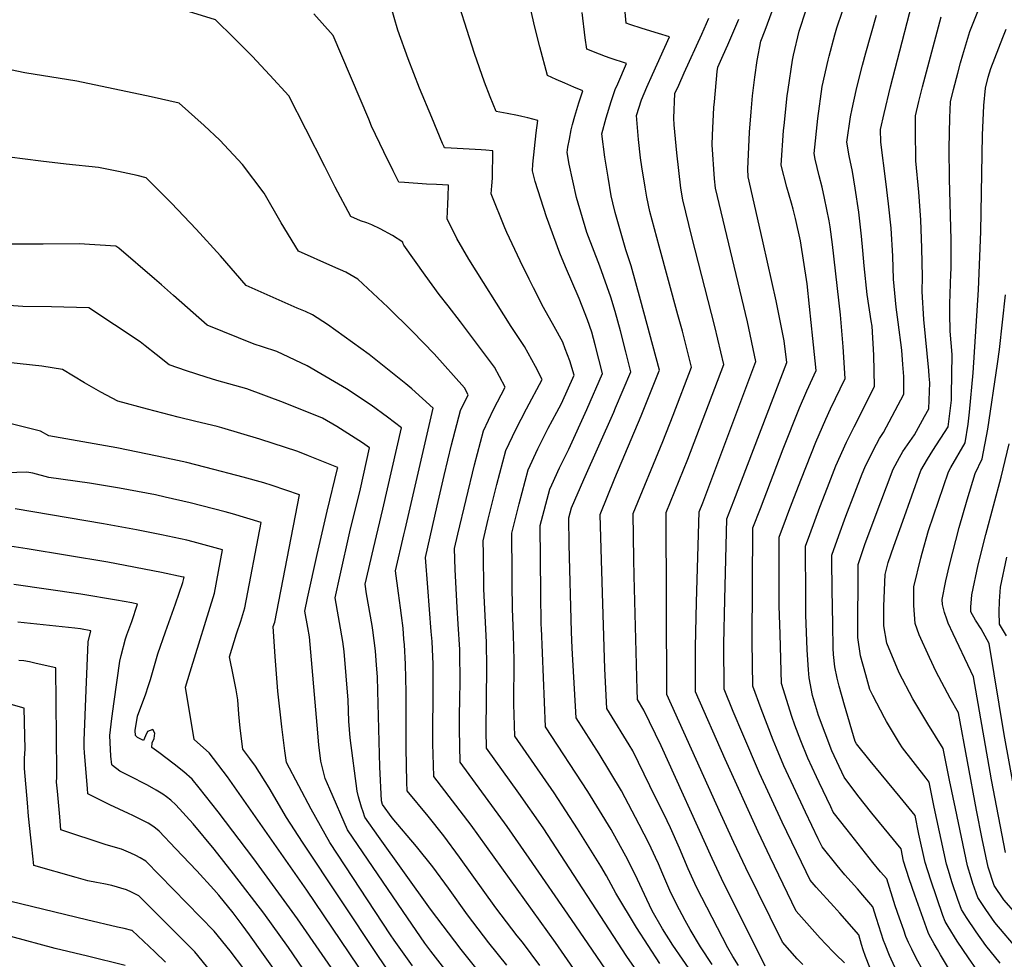
# Model space of a CAD drawing. Units: inches. Extents: x 2593660 to 2599307, y 1539659 to 1545028.
# Drawn here: x 2595336 to 2595811, y 1541291 to 1541744 of the extents above; entities that cross this region are included whole.
import ezdxf

# ---------------------------------------------------------------- set-up
doc = ezdxf.new("R2010")
doc.units = ezdxf.units.IN
doc.header["$MEASUREMENT"] = 0
doc.layers.add('tile_2469_31_contour_10ft', color=232, linetype='Continuous')

msp = doc.modelspace()

# ---------------------------------------------------------------- linework, layer by layer
at = {"layer": 'tile_2469_31_contour_10ft'}
for points, elevation in [([(2595746.26, 1541286.72), (2595744.1, 1541292.04), (2595743.01, 1541295.22), (2595742.17, 1541297.91), (2595740.85, 1541302.5), (2595731.72, 1541312.91), (2595728.84, 1541316.19), (2595720.32, 1541325.54), (2595717.42, 1541328.84), (2595715.47, 1541332.9), (2595703.97, 1541356.87), (2595693.06, 1541380.41), (2595684.89, 1541399.3), (2595680.37, 1541410.15), (2595675.98, 1541421.02), (2595675.78, 1541442.62), (2595676.25, 1541464.28), (2595677.16, 1541503.09), (2595680.6, 1541511.78), (2595706.22, 1541578.42), (2595704.93, 1541588.87), (2595701.07, 1541608.12), (2595694.7, 1541636.15), (2595691.97, 1541648.29), (2595687.53, 1541668.04), (2595687.36, 1541671.62), (2595688.18, 1541689.55), (2595688.96, 1541699.33), (2595689.62, 1541707.07), (2595690.75, 1541716.05), (2595691.86, 1541724.03), (2595693.61, 1541733.43), (2595695.8, 1541738.74), (2595706.87, 1541768.89)], 7630), ([(2595660.47, 1541284.12), (2595651.15, 1541297.48), (2595646.23, 1541305.4), (2595641.16, 1541314.08), (2595638.62, 1541319.51), (2595634.2, 1541329.2), (2595629.51, 1541338.69), (2595621.4, 1541353.35), (2595610.22, 1541371.56), (2595589.74, 1541402.76), (2595587.79, 1541450.4), (2595587.74, 1541451.92), (2595587.45, 1541467.37), (2595587.26, 1541499.92), (2595591.89, 1541517.46), (2595592.79, 1541519.46), (2595596.55, 1541527.75), (2595601.05, 1541536.71), (2595609.68, 1541555.83), (2595617.28, 1541573.17), (2595613.76, 1541586.91), (2595612.12, 1541593.06), (2595610.02, 1541599.04), (2595605.99, 1541609.37), (2595599.4, 1541624.56), (2595596.7, 1541631.2), (2595590.26, 1541648.62), (2595584.78, 1541665.68), (2595583.42, 1541670.84), (2595583.73, 1541674.16), (2595585.27, 1541689.15), (2595586.06, 1541695.16), (2595581.26, 1541696.38), (2595578.4, 1541697.07), (2595576.31, 1541697.51), (2595571.2, 1541698.52), (2595565.9, 1541699.41), (2595563.01, 1541706.59), (2595560.35, 1541713.58), (2595555.52, 1541727.42), (2595544.78, 1541761.39)], 7570), ([(2595797.85, 1541285.61), (2595793.74, 1541291.4), (2595788.41, 1541299.48), (2595783.97, 1541306.61), (2595782.54, 1541308.99), (2595781.5, 1541311.78), (2595778.47, 1541320.31), (2595775.56, 1541328.83), (2595772.94, 1541337.33), (2595769.92, 1541351.11), (2595768.04, 1541360.04), (2595760.87, 1541368.98), (2595751.73, 1541379.93), (2595746.37, 1541386.49), (2595739.78, 1541394.63), (2595739.17, 1541395.7), (2595734.02, 1541413.18), (2595731.47, 1541422.36), (2595730.51, 1541426.35), (2595729.33, 1541431.71), (2595728.75, 1541437.69), (2595728.51, 1541440.69), (2595728.29, 1541452.25), (2595728.05, 1541468.89), (2595727.92, 1541483.24), (2595727.91, 1541485.5), (2595731.21, 1541494.98), (2595734.65, 1541504.42), (2595738.99, 1541515.69), (2595742.54, 1541524.72), (2595743.78, 1541527.84), (2595748.05, 1541536.33), (2595750.89, 1541541.81), (2595752.75, 1541544.79), (2595762.57, 1541563.14), (2595762.62, 1541571.76), (2595762.18, 1541577.52), (2595761.58, 1541584.36), (2595759.88, 1541597.84), (2595758.93, 1541605.08), (2595757.7, 1541618.69), (2595757.29, 1541629.68), (2595756.44, 1541643.31), (2595755.28, 1541655.01), (2595753.87, 1541665.78), (2595751.56, 1541684.62), (2595751.44, 1541690.77), (2595753.06, 1541698.44), (2595756.14, 1541711.33), (2595769.82, 1541764.21)], 7670), ([(2595670.13, 1541288.23), (2595664.55, 1541296.81), (2595659.47, 1541305.16), (2595657.17, 1541309.42), (2595653.02, 1541317.29), (2595649.82, 1541323.95), (2595646.29, 1541331.8), (2595644.26, 1541336.73), (2595642.9, 1541339.8), (2595639.81, 1541346.41), (2595635.02, 1541355.69), (2595626.5, 1541371.89), (2595615.66, 1541389.78), (2595604.55, 1541407.17), (2595602.7, 1541440.81), (2595602.38, 1541448.54), (2595601.2, 1541490.76), (2595601.04, 1541503.61), (2595602.29, 1541508.34), (2595608.23, 1541521.98), (2595622.67, 1541554.55), (2595623.59, 1541556.66), (2595630.98, 1541573.99), (2595628.59, 1541583.57), (2595625.97, 1541593.67), (2595623.36, 1541602.99), (2595621.36, 1541609.9), (2595615.92, 1541624.85), (2595609.78, 1541641.09), (2595604.8, 1541657.95), (2595602.89, 1541666.07), (2595601.18, 1541674.11), (2595600.17, 1541679.74), (2595600.56, 1541682.23), (2595601.29, 1541686.21), (2595602.13, 1541690.68), (2595602.78, 1541693.16), (2595603.87, 1541697.27), (2595605.82, 1541703.72), (2595607.78, 1541709.48), (2595603.4, 1541711.25), (2595599.14, 1541713.1), (2595594.93, 1541714.98), (2595590.72, 1541716.86), (2595587.07, 1541730.59), (2595584.58, 1541740.1), (2595580.42, 1541758.64)], 7580), ([(2595818.28, 1541294.58), (2595806.54, 1541308.49), (2595802.11, 1541314.77), (2595798.26, 1541320.55), (2595795.96, 1541327.34), (2595795.13, 1541329.93), (2595793.26, 1541335.85), (2595787.5, 1541363.38), (2595784.65, 1541377.15), (2595781.65, 1541392.32), (2595774.14, 1541404.3), (2595767.01, 1541416.25), (2595760.4, 1541428.9), (2595754.45, 1541443.12), (2595752.96, 1541451.56), (2595752.95, 1541458.86), (2595753, 1541461.06), (2595753.58, 1541476.28), (2595755.08, 1541481.97), (2595757.77, 1541489.86), (2595762.11, 1541502.04), (2595770.87, 1541526.39), (2595774.08, 1541531.85), (2595776.58, 1541536.01), (2595783.93, 1541547.49), (2595785.57, 1541560.29), (2595785.65, 1541562.8), (2595785.88, 1541582.26), (2595784.98, 1541593.6), (2595784.84, 1541602.13), (2595784.83, 1541606.73), (2595785.27, 1541621.16), (2595785.41, 1541623.69), (2595785.45, 1541637.57), (2595784.6, 1541667.09), (2595784.54, 1541681.84), (2595784.75, 1541696.45), (2595785.11, 1541704.11), (2595786.59, 1541710.11), (2595788.61, 1541718.04), (2595789.91, 1541722.88), (2595791.01, 1541726.87), (2595794.38, 1541738.06), (2595801.96, 1541756.94)], 7690), ([(2595644.94, 1541288.77), (2595633.68, 1541306), (2595623.64, 1541322.62), (2595619.17, 1541330.95), (2595616.52, 1541335.64), (2595605.27, 1541353.59), (2595593.88, 1541371.01), (2595574.93, 1541398.35), (2595574.52, 1541413.77), (2595574.66, 1541434.97), (2595574.41, 1541447.19), (2595573.8, 1541459.89), (2595573.68, 1541471.67), (2595573.63, 1541476.76), (2595573.47, 1541496.24), (2595576.99, 1541510.26), (2595581.34, 1541526.72), (2595586.14, 1541536.89), (2595591.13, 1541546.88), (2595595.25, 1541554.54), (2595597.53, 1541558.78), (2595603.57, 1541572.35), (2595601.48, 1541579.2), (2595599.31, 1541585.04), (2595598.1, 1541588.29), (2595593.95, 1541595.9), (2595588.83, 1541605.01), (2595584, 1541614.48), (2595581.91, 1541618.57), (2595577.54, 1541627.49), (2595571.12, 1541641.12), (2595570.13, 1541643.38), (2595563.54, 1541659.74), (2595563.85, 1541663.61), (2595564.15, 1541667.27), (2595564.39, 1541680.56), (2595561.04, 1541680.85), (2595558.73, 1541681.03), (2595541.32, 1541681.91), (2595541.08, 1541681.93), (2595540.84, 1541682.42), (2595540.16, 1541684.04), (2595534.91, 1541696.61), (2595529.06, 1541710.76), (2595523.48, 1541724.83), (2595518.48, 1541738.73), (2595515.05, 1541750.85)], 7560), ([(2595695.69, 1541287.49), (2595674.74, 1541329.68), (2595670.09, 1541339.28), (2595645.49, 1541393.7), (2595637.25, 1541410.92), (2595634.16, 1541416), (2595633.99, 1541420.71), (2595632.55, 1541475.56), (2595632.4, 1541483.58), (2595632.05, 1541505.67), (2595646.3, 1541540.44), (2595651.27, 1541553), (2595660.27, 1541576.19), (2595655.78, 1541593.5), (2595653.65, 1541601.49), (2595644.56, 1541634.57), (2595640.16, 1541651.28), (2595638.71, 1541658.11), (2595637.85, 1541663.01), (2595636.21, 1541672.88), (2595635.62, 1541677.17), (2595634.62, 1541686.05), (2595633.65, 1541697.55), (2595636, 1541705.03), (2595638.67, 1541711.2), (2595641.38, 1541717.35), (2595649.54, 1541735.44), (2595644.28, 1541737.13), (2595636.35, 1541739.56), (2595630.51, 1541741.36), (2595628.64, 1541742.1), (2595627.7, 1541752.72)], 7600), ([(2595638.91, 1541256.44), (2595602.27, 1541309.9), (2595581.93, 1541339.47), (2595571.23, 1541354.8), (2595548.57, 1541385.71), (2595548.24, 1541401.49), (2595548.26, 1541408.87), (2595548.43, 1541415.53), (2595548.61, 1541425.11), (2595548.64, 1541427.87), (2595548.5, 1541435.67), (2595548.41, 1541440.1), (2595547.64, 1541452.26), (2595547.08, 1541460.37), (2595546.2, 1541478.63), (2595545.9, 1541488.86), (2595547.44, 1541495.66), (2595551.42, 1541512.43), (2595555.52, 1541529.11), (2595559.83, 1541545.59), (2595564.66, 1541555.73), (2595570.28, 1541566.59), (2595567.65, 1541571.67), (2595565.24, 1541576.29), (2595548.84, 1541598.01), (2595542.77, 1541605.73), (2595538.46, 1541611.23), (2595531.74, 1541620.6), (2595521.45, 1541635.02), (2595521.06, 1541635.66), (2595520.91, 1541636.41), (2595515.93, 1541639.64), (2595510.08, 1541642.97), (2595506.03, 1541644.79), (2595503.57, 1541645.76), (2595500.51, 1541646.84), (2595495.84, 1541648.83), (2595488.29, 1541663.01), (2595483.26, 1541673), (2595474.13, 1541690.96), (2595465.91, 1541707.06), (2595456.83, 1541717.01), (2595448.22, 1541726.24), (2595439.39, 1541734.98), (2595430.54, 1541743.66), (2595417.58, 1541747.7)], 7540), ([(2595653.16, 1541257.51), (2595629.03, 1541292.02), (2595588.57, 1541354.04), (2595576.96, 1541370.84), (2595561.3, 1541392.56), (2595561.11, 1541400.98), (2595561.51, 1541431.38), (2595561.32, 1541443.62), (2595560.05, 1541469.22), (2595559.79, 1541486.16), (2595559.69, 1541492.55), (2595562.18, 1541502.99), (2595566.32, 1541519.63), (2595570.67, 1541536.08), (2595575.5, 1541546.22), (2595580.56, 1541556.17), (2595588.17, 1541570.34), (2595584.99, 1541576.48), (2595579.62, 1541586.11), (2595573.15, 1541595.78), (2595552.83, 1541628.36), (2595547.07, 1541638.23), (2595542.3, 1541647.7), (2595542.65, 1541654.88), (2595542.82, 1541658.56), (2595543.05, 1541663.91), (2595540.11, 1541664.08), (2595537.22, 1541664.25), (2595532.44, 1541664.52), (2595521.73, 1541665.2), (2595519.09, 1541665.4), (2595516.28, 1541670.84), (2595511.75, 1541680), (2595505.88, 1541692.45), (2595504.5, 1541695.73), (2595487.34, 1541736.16), (2595478.01, 1541746.65)], 7550), ([(2595682.82, 1541287.67), (2595680.19, 1541292.08), (2595677.73, 1541296.26), (2595662.59, 1541325.53), (2595658.53, 1541334.42), (2595654.38, 1541344.32), (2595650.1, 1541354.12), (2595648.49, 1541357.48), (2595640.16, 1541374.37), (2595631.82, 1541391.2), (2595630.08, 1541394.08), (2595620.68, 1541409.52), (2595619.35, 1541411.59), (2595618.4, 1541430.72), (2595616.72, 1541483.16), (2595616.16, 1541505.24), (2595623.28, 1541522.63), (2595635.99, 1541552.77), (2595644.3, 1541573.58), (2595644.79, 1541574.84), (2595635.64, 1541608.74), (2595631.09, 1541625.08), (2595628.54, 1541632.81), (2595623.32, 1541650.81), (2595622.27, 1541655.46), (2595621.52, 1541658.88), (2595619.93, 1541667.9), (2595618.46, 1541677.46), (2595616.91, 1541688.64), (2595619.01, 1541696.39), (2595621.46, 1541704.32), (2595623.39, 1541710.06), (2595624.61, 1541712.89), (2595628.81, 1541722.69), (2595621, 1541725.22), (2595618.66, 1541726.07), (2595615.76, 1541727.15), (2595609.68, 1541729.48), (2595608.95, 1541735.02), (2595607.46, 1541747.25)], 7590), ([(2595758.3, 1541287), (2595755.73, 1541292.6), (2595753.57, 1541297.92), (2595752.88, 1541299.83), (2595749.4, 1541310.46), (2595747.66, 1541316.01), (2595742.84, 1541321.63), (2595740.21, 1541324.7), (2595734.22, 1541331.49), (2595730.47, 1541335.88), (2595723.27, 1541344.88), (2595721.34, 1541348.82), (2595715.18, 1541361.72), (2595704.75, 1541384.06), (2595701.16, 1541392.45), (2595699.6, 1541396.45), (2595693.79, 1541411.45), (2595689.81, 1541422.35), (2595689.44, 1541443.93), (2595689.85, 1541498.69), (2595693.44, 1541508.07), (2595704.47, 1541536.81), (2595712.29, 1541556.67), (2595715.81, 1541564.73), (2595720.31, 1541574.6), (2595719.9, 1541579.22), (2595718.77, 1541590.05), (2595717.14, 1541605.52), (2595715.97, 1541616.32), (2595712.75, 1541637.14), (2595710.4, 1541647.83), (2595709.22, 1541652.38), (2595708.43, 1541655.25), (2595706.13, 1541662.94), (2595703.4, 1541673.62), (2595704.64, 1541690.26), (2595704.85, 1541692.79), (2595706.41, 1541707.09), (2595706.79, 1541710.07), (2595708.98, 1541724.19), (2595709.42, 1541726.6), (2595712.09, 1541738.2), (2595715.46, 1541748.48)], 7640), ([(2595772.05, 1541284.84), (2595768.43, 1541291.52), (2595766.43, 1541295.62), (2595764.89, 1541298.88), (2595763.66, 1541301.76), (2595762.59, 1541304.7), (2595760.47, 1541310.55), (2595758.47, 1541316.44), (2595754.46, 1541329.53), (2595751.43, 1541332.9), (2595747.73, 1541337.38), (2595735.28, 1541353.13), (2595728.55, 1541361.71), (2595727.37, 1541364.17), (2595721.81, 1541375.91), (2595720.5, 1541378.7), (2595716.33, 1541387.67), (2595712.87, 1541396.1), (2595709.96, 1541403.55), (2595708.56, 1541407.74), (2595703.64, 1541423.69), (2595702.89, 1541447.42), (2595702.55, 1541461.17), (2595702.52, 1541472.84), (2595702.51, 1541483.74), (2595702.53, 1541494.29), (2595706.01, 1541503.72), (2595707.15, 1541506.79), (2595709.56, 1541513.12), (2595713.18, 1541522.49), (2595720.21, 1541540.09), (2595725.04, 1541551.14), (2595727.32, 1541556.19), (2595734.39, 1541570.78), (2595733.43, 1541586.07), (2595732.06, 1541601.47), (2595728.26, 1541635.42), (2595727.07, 1541643.91), (2595726.58, 1541646.84), (2595724.37, 1541657.7), (2595723.18, 1541663.07), (2595721.75, 1541668.42), (2595719.89, 1541676.48), (2595719.29, 1541679.19), (2595721.11, 1541696.04), (2595723.26, 1541711.6), (2595726.1, 1541724.22), (2595726.63, 1541726.23), (2595729.34, 1541736.4), (2595730.28, 1541739.75), (2595732.99, 1541747.89)], 7650), ([(2595786.57, 1541282.36), (2595780.24, 1541292.89), (2595778.8, 1541295.4), (2595777.26, 1541298.2), (2595774.86, 1541302.59), (2595774.36, 1541303.68), (2595767.9, 1541321.6), (2595765.12, 1541329.6), (2595762.51, 1541338.09), (2595761.25, 1541343.94), (2595747.23, 1541361.21), (2595740.5, 1541369.78), (2595733.83, 1541378.54), (2595727.85, 1541391.27), (2595724.6, 1541399.76), (2595721.45, 1541408.29), (2595718.56, 1541417.85), (2595716.96, 1541426.4), (2595716.65, 1541430.25), (2595715.96, 1541439.97), (2595715.34, 1541456.74), (2595715.27, 1541465.14), (2595715.22, 1541489.9), (2595717.23, 1541495.57), (2595722.09, 1541508.77), (2595725.72, 1541518.15), (2595729.88, 1541528.59), (2595735.03, 1541540.03), (2595738.6, 1541547.46), (2595748.48, 1541566.96), (2595748.15, 1541582.08), (2595747.27, 1541595.91), (2595746.93, 1541598.61), (2595744.98, 1541611.24), (2595743.41, 1541625), (2595742.82, 1541632.49), (2595742.24, 1541639.34), (2595740.86, 1541650.98), (2595739.09, 1541662.5), (2595737.78, 1541670.53), (2595736.31, 1541678.03), (2595735.18, 1541684.77), (2595736.81, 1541696.91), (2595737.64, 1541700.76), (2595739.58, 1541709.61), (2595740.73, 1541714.23), (2595742.73, 1541721.89), (2595744.31, 1541727.74), (2595749.41, 1541745.9)], 7660), ([(2595713.96, 1541288.25), (2595711.18, 1541291.01), (2595704.05, 1541299), (2595686.42, 1541334.85), (2595680.63, 1541347.08), (2595674.41, 1541360.74), (2595648.32, 1541418.35), (2595647.95, 1541506.1), (2595658.43, 1541531.84), (2595675.75, 1541577.54), (2595671.5, 1541595.75), (2595660.43, 1541639.08), (2595655.95, 1541656.87), (2595655.06, 1541662.52), (2595653.06, 1541679.56), (2595651.88, 1541693.06), (2595651.61, 1541696.21), (2595652.21, 1541708.17), (2595654.02, 1541712.26), (2595656.6, 1541718.09), (2595665.18, 1541736.79), (2595668.6, 1541744.42)], 7610), ([(2595734.05, 1541288.98), (2595729.86, 1541293), (2595728.72, 1541294.15), (2595725.02, 1541298.04), (2595722.33, 1541300.97), (2595710.74, 1541313.92), (2595698.06, 1541340), (2595692.3, 1541352.24), (2595676.44, 1541387.2), (2595662.15, 1541419.68), (2595662.11, 1541434.11), (2595662.11, 1541441.3), (2595662.55, 1541462.96), (2595663.84, 1541506.53), (2595665.58, 1541510.76), (2595691.24, 1541578.89), (2595687.15, 1541598.06), (2595671.74, 1541662.45), (2595671.28, 1541667.03), (2595670.22, 1541683.41), (2595670.4, 1541688), (2595670.99, 1541701.38), (2595671.22, 1541704.13), (2595672.63, 1541718.76), (2595672.91, 1541720.8), (2595675.48, 1541726.71), (2595677.65, 1541731.65), (2595683.07, 1541743.99)], 7620), ([(2595809.12, 1541288.85), (2595802.13, 1541297.37), (2595797.47, 1541303.95), (2595792.91, 1541310.81), (2595790.4, 1541314.77), (2595788.71, 1541319.56), (2595785.81, 1541328.08), (2595784.1, 1541333.52), (2595783.14, 1541336.59), (2595777.29, 1541364.13), (2595774.82, 1541376.13), (2595773.36, 1541378.01), (2595762.03, 1541392.66), (2595760.59, 1541394.95), (2595754.24, 1541405.34), (2595753.22, 1541407.12), (2595747.59, 1541417.93), (2595746.27, 1541420.76), (2595744.23, 1541427.84), (2595741.75, 1541437.05), (2595740.47, 1541445.83), (2595740.59, 1541481.1), (2595743.81, 1541490.66), (2595748.23, 1541502.78), (2595757.41, 1541527.11), (2595760.51, 1541532.74), (2595762.11, 1541535.57), (2595767.7, 1541543.63), (2595772.63, 1541552.43), (2595774.72, 1541556.18), (2595775.13, 1541568.72), (2595774.89, 1541571.91), (2595774.65, 1541574.61), (2595772.34, 1541599.17), (2595771.48, 1541612.62), (2595771.61, 1541619.83), (2595771.32, 1541633.61), (2595770.79, 1541647.33), (2595769.8, 1541660.64), (2595768.43, 1541675.67), (2595768.2, 1541690.52), (2595768.28, 1541697.44), (2595769.86, 1541704.25), (2595771.61, 1541711.3), (2595780.66, 1541745.11)], 7680), ([(2595816.8, 1541312.58), (2595810.89, 1541319.43), (2595806.12, 1541326.33), (2595803.29, 1541335.11), (2595800.44, 1541348.88), (2595797.61, 1541362.64), (2595788.97, 1541409.62), (2595784.9, 1541416.66), (2595778.21, 1541429.31), (2595775.04, 1541436.16), (2595769.96, 1541447.19), (2595768.05, 1541452.59), (2595767.49, 1541461.38), (2595767.37, 1541470.28), (2595770.76, 1541484.13), (2595771.41, 1541486.52), (2595774.51, 1541497.4), (2595784.09, 1541525.69), (2595785.32, 1541527.77), (2595792.17, 1541539.73), (2595793.59, 1541548.81), (2595794.35, 1541554.6), (2595796.09, 1541573.54), (2595798.59, 1541613.51), (2595799.77, 1541641.58), (2595800.51, 1541688.09), (2595801.23, 1541702.42), (2595801.95, 1541710.78), (2595803.27, 1541715.99), (2595804.55, 1541720.14), (2595810.41, 1541735.22), (2595812, 1541739.24)], 7700), ([(2595624.67, 1541255.37), (2595594.61, 1541298.77), (2595553.84, 1541355.45), (2595535.84, 1541378.86), (2595535.7, 1541384.4), (2595535.5, 1541394.64), (2595535.66, 1541424.33), (2595535.56, 1541433.12), (2595535.49, 1541436.57), (2595535.02, 1541443.96), (2595534.67, 1541448.72), (2595532.99, 1541469.94), (2595531.94, 1541484.52), (2595537.57, 1541509.36), (2595540.9, 1541523.92), (2595544.42, 1541538.84), (2595548.7, 1541555.36), (2595552.39, 1541562.83), (2595550.66, 1541566.32), (2595536.1, 1541582.65), (2595525.59, 1541593.39), (2595513.72, 1541605.18), (2595499.22, 1541618.62), (2595493.43, 1541621.99), (2595487.19, 1541624.75), (2595470.59, 1541632.19), (2595462.21, 1541645.81), (2595454.05, 1541660.16), (2595443.59, 1541673.98), (2595432.65, 1541685.72), (2595425.18, 1541692.74), (2595413.04, 1541703.53), (2595399.63, 1541706.54), (2595363.62, 1541714.1), (2595338.59, 1541718.18), (2595331.7, 1541719.5)], 7530), ([(2595587.01, 1541287.72), (2595578.65, 1541298.93), (2595576.13, 1541302.04), (2595565.86, 1541315.49), (2595548.33, 1541340.04), (2595540.71, 1541350.27), (2595533.22, 1541359.7), (2595523.11, 1541372.02), (2595522.93, 1541376.15), (2595522.58, 1541392.46), (2595522.56, 1541419.6), (2595522.24, 1541432.96), (2595521.71, 1541442.28), (2595521.5, 1541445.13), (2595521.07, 1541450.41), (2595520.32, 1541456.51), (2595519.75, 1541460.12), (2595518.8, 1541467.25), (2595517.37, 1541478.02), (2595521.43, 1541495.37), (2595522.07, 1541497.99), (2595535.64, 1541556.48), (2595525.31, 1541565.73), (2595522.32, 1541568.18), (2595504.66, 1541582.33), (2595484.63, 1541596.86), (2595477.37, 1541601.47), (2595474.05, 1541602.98), (2595470.05, 1541604.69), (2595445.35, 1541615.54), (2595433.07, 1541629.83), (2595421.27, 1541642.77), (2595409.3, 1541655.31), (2595397.19, 1541667.52), (2595392.75, 1541668.65), (2595383.74, 1541670.55), (2595374.16, 1541672.46), (2595358.63, 1541674.07), (2595346.27, 1541675.61), (2595331.2, 1541677.54)], 7520), ([(2595571.11, 1541287.97), (2595562.49, 1541298.6), (2595552.16, 1541312.17), (2595542.95, 1541325), (2595535.35, 1541335.27), (2595527.57, 1541345.07), (2595515.75, 1541358.99), (2595511.13, 1541365.31), (2595510.6, 1541367.18), (2595509.89, 1541383.52), (2595508.95, 1541420.11), (2595508.69, 1541426.94), (2595508.32, 1541432.48), (2595507.72, 1541439.48), (2595506.52, 1541449.47), (2595506.2, 1541451.66), (2595503.5, 1541466.98), (2595502.8, 1541471.52), (2595506.76, 1541488.82), (2595511.31, 1541507.72), (2595520.28, 1541546.92), (2595513.55, 1541552.19), (2595505.68, 1541557.82), (2595493.8, 1541565.72), (2595489.96, 1541568.03), (2595474.73, 1541576.93), (2595460.21, 1541583.76), (2595453.26, 1541585.99), (2595449.19, 1541587.28), (2595426.6, 1541596.52), (2595410.33, 1541610.79), (2595404.5, 1541615.91), (2595401.16, 1541618.88), (2595383.92, 1541633.58), (2595382.59, 1541634.62), (2595364.84, 1541635.67), (2595347.38, 1541635.48), (2595329.03, 1541635.52)], 7510), ([(2595563.68, 1541277.18), (2595549.04, 1541295.46), (2595534.37, 1541314.84), (2595509.26, 1541350), (2595502.68, 1541359.24), (2595501.74, 1541361.89), (2595501.04, 1541364.09), (2595499.59, 1541369.09), (2595498.91, 1541371.76), (2595495.47, 1541397.46), (2595494.94, 1541405.58), (2595494.55, 1541415.6), (2595492.7, 1541439.07), (2595492, 1541443.88), (2595488.24, 1541465.03), (2595490.65, 1541475.9), (2595495.41, 1541496.84), (2595500.48, 1541517.51), (2595504.93, 1541537.36), (2595501.46, 1541539.77), (2595489.16, 1541547.54), (2595482.19, 1541551.66), (2595463.34, 1541559.2), (2595445.76, 1541565.71), (2595431.18, 1541569.8), (2595426.15, 1541571.38), (2595416.61, 1541574.51), (2595408.28, 1541577.35), (2595402.02, 1541582.25), (2595396.71, 1541586.5), (2595394.2, 1541588.49), (2595369.44, 1541604.81), (2595351.44, 1541605.31), (2595337.67, 1541605.49), (2595283.34, 1541609.35)], 7500), ([(2595811.66, 1541342.22), (2595804.9, 1541377.2), (2595796.29, 1541426.93), (2595794.86, 1541429.69), (2595786.42, 1541447.57), (2595784.01, 1541452.78), (2595783.29, 1541454.65), (2595782.22, 1541458), (2595781.31, 1541461.83), (2595781.16, 1541464.28), (2595782.92, 1541473.2), (2595784.66, 1541480.75), (2595789.38, 1541498.92), (2595793.22, 1541512.27), (2595797.05, 1541524.99), (2595800.42, 1541531.96), (2595803.13, 1541546.33), (2595807.8, 1541577.85), (2595808.74, 1541584.78), (2595811.65, 1541611.07)], 7710), ([(2595557.06, 1541265.5), (2595534.42, 1541294.66), (2595531.57, 1541298.51), (2595521.08, 1541313.71), (2595494.23, 1541353.17), (2595485.67, 1541372.8), (2595483.41, 1541377.97), (2595481.44, 1541386.22), (2595480.45, 1541394.17), (2595479.65, 1541403.66), (2595475.87, 1541446.17), (2595475.07, 1541450.65), (2595473.67, 1541458.53), (2595475.02, 1541464.77), (2595479.64, 1541485.85), (2595484.39, 1541506.8), (2595489.49, 1541527.44), (2595489.57, 1541527.8), (2595489.15, 1541528.06), (2595475.48, 1541533.49), (2595470.33, 1541535.48), (2595451.94, 1541541.45), (2595433.67, 1541547.02), (2595431.32, 1541547.67), (2595421.18, 1541550.09), (2595412.6, 1541552.1), (2595397.74, 1541555.97), (2595383.48, 1541559.84), (2595375.34, 1541564.17), (2595367.41, 1541568.73), (2595356.84, 1541575.05), (2595346.79, 1541576.72), (2595318.38, 1541579.7)], 7490), ([(2595525.55, 1541287.52), (2595516.8, 1541299.95), (2595514.98, 1541302.58), (2595485.78, 1541347.11), (2595476.8, 1541363.07), (2595470.77, 1541374.35), (2595464.88, 1541385.57), (2595464.11, 1541391.2), (2595462.55, 1541402.81), (2595460.66, 1541419.94), (2595459.36, 1541436.67), (2595458.48, 1541451.25), (2595459.14, 1541453.3), (2595471.09, 1541514.63), (2595457.94, 1541519.19), (2595453.98, 1541520.42), (2595444, 1541523.18), (2595437.13, 1541525.01), (2595429.74, 1541526.94), (2595416.71, 1541530.27), (2595402.51, 1541533.38), (2595382.99, 1541537.31), (2595350.21, 1541543.17), (2595346.22, 1541545.41), (2595316.83, 1541552.55)], 7480), ([(2595819.28, 1541354.27), (2595811.04, 1541399.14), (2595803.82, 1541443.06), (2595799.88, 1541450.08), (2595797.15, 1541454.29), (2595794.96, 1541458.27), (2595794.97, 1541460.51), (2595795.4, 1541466.51), (2595798.47, 1541480.93), (2595802.1, 1541495.49), (2595809.55, 1541523.12), (2595813.42, 1541539.22)], 7720), ([(2595519.69, 1541276.83), (2595509.2, 1541292.03), (2595472.48, 1541347.14), (2595464.91, 1541359.02), (2595456.4, 1541373.34), (2595449.96, 1541383.9), (2595447.14, 1541387.6), (2595443.8, 1541392.11), (2595442.53, 1541402.24), (2595441.87, 1541408.94), (2595441.38, 1541415.89), (2595440.55, 1541420.62), (2595439.29, 1541427.06), (2595437.31, 1541436.58), (2595440.77, 1541447.62), (2595442.79, 1541453.74), (2595444.81, 1541460.18), (2595452.55, 1541501.4), (2595438.79, 1541505.51), (2595435.32, 1541506.44), (2595418.44, 1541510.73), (2595406.38, 1541513.6), (2595401.62, 1541514.62), (2595384.29, 1541517.9), (2595369.79, 1541520.32), (2595350.27, 1541523.02), (2595342.46, 1541525.05), (2595339.64, 1541525.64), (2595329.94, 1541525.29)], 7470), ([(2595503.39, 1541281.41), (2595474.68, 1541323.99), (2595436.37, 1541378.63), (2595427.46, 1541390.34), (2595423.4, 1541393.92), (2595420.28, 1541396.75), (2595416.14, 1541421.9), (2595418.36, 1541429.38), (2595430.04, 1541467.26), (2595434.01, 1541488.16), (2595419.83, 1541491.97), (2595416.69, 1541492.76), (2595404.61, 1541495.42), (2595392.51, 1541497.86), (2595376.51, 1541500.73), (2595333.91, 1541507.96)], 7460), ([(2595508.65, 1541254.42), (2595470.22, 1541310.19), (2595449.04, 1541339.09), (2595431.89, 1541361.77), (2595422.73, 1541373.34), (2595419.3, 1541377.53), (2595415.27, 1541381.17), (2595410.62, 1541384.81), (2595403.31, 1541390.43), (2595399.82, 1541392.8), (2595400.03, 1541395.14), (2595400.96, 1541397.19), (2595401.26, 1541399.68), (2595400.39, 1541401.46), (2595397.79, 1541400.59), (2595396.78, 1541398.42), (2595395.83, 1541396.29), (2595392.92, 1541397.71), (2595392.02, 1541398.63), (2595391.85, 1541400.98), (2595393.04, 1541407.91), (2595396.96, 1541418.75), (2595398.13, 1541422.28), (2595399.21, 1541425.57), (2595399.8, 1541427.81), (2595402.69, 1541438.08), (2595406.42, 1541448.56), (2595411.36, 1541462.06), (2595414.77, 1541472.39), (2595415.36, 1541474.31), (2595415.48, 1541474.92), (2595414.97, 1541475.05), (2595404.58, 1541477.27), (2595378.65, 1541482.13), (2595339.79, 1541488.65), (2595331.37, 1541489.87)], 7450), ([(2595812.08, 1541446.63), (2595808.75, 1541452.27), (2595808.59, 1541458.27), (2595808.78, 1541463.37), (2595809.21, 1541470.22), (2595812.34, 1541484.65)], 7730), ([(2595493.83, 1541255.49), (2595465.74, 1541296.34), (2595453.91, 1541312.91), (2595439.32, 1541331.99), (2595429.89, 1541343.85), (2595419.76, 1541356.02), (2595411.45, 1541365.22), (2595409.06, 1541367.45), (2595406.93, 1541369.12), (2595405.2, 1541370.3), (2595401.98, 1541372.35), (2595397.73, 1541374.64), (2595395.26, 1541375.96), (2595391.59, 1541377.88), (2595386.67, 1541380.31), (2595384.42, 1541381.51), (2595380.9, 1541384.22), (2595380.53, 1541384.54), (2595380.17, 1541388.74), (2595379.76, 1541395.31), (2595379.57, 1541398.6), (2595380.52, 1541406.77), (2595381.66, 1541414.96), (2595384.42, 1541434.53), (2595385.11, 1541437.21), (2595387.24, 1541445.18), (2595387.81, 1541447.09), (2595390.23, 1541453.63), (2595393.03, 1541461.98), (2595390.16, 1541462.55), (2595382.9, 1541463.96), (2595365.68, 1541466.85), (2595333.35, 1541471.39)], 7440), ([(2595461.24, 1541282.43), (2595447.06, 1541302.6), (2595443.51, 1541307.29), (2595439.11, 1541313.1), (2595432.16, 1541321.72), (2595429.83, 1541324.32), (2595421.58, 1541333.36), (2595411.3, 1541344.17), (2595403.36, 1541352.52), (2595400.83, 1541354.54), (2595398.13, 1541356.35), (2595390.73, 1541360.03), (2595388.61, 1541361.05), (2595379.63, 1541365.21), (2595369.03, 1541370.44), (2595368.77, 1541373.03), (2595367.4, 1541390.25), (2595367.28, 1541392.89), (2595367.23, 1541396.2), (2595368.17, 1541420.55), (2595369.11, 1541443.81), (2595370.47, 1541449.05), (2595365.39, 1541450.06), (2595362.77, 1541450.35), (2595335.29, 1541453.26)], 7430), ([(2595444.26, 1541286.18), (2595437.7, 1541294.84), (2595429.96, 1541304.34), (2595397.04, 1541338.03), (2595394.29, 1541339.72), (2595392.22, 1541340.75), (2595389.75, 1541341.88), (2595385.17, 1541343.81), (2595377.8, 1541345.99), (2595356.03, 1541353.23), (2595355.43, 1541359.42), (2595354.33, 1541371.76), (2595353.95, 1541376.14), (2595353.98, 1541378.47), (2595354.06, 1541381.04), (2595353.57, 1541431.2), (2595344.01, 1541433.42), (2595340.8, 1541434.17), (2595338.12, 1541434.67), (2595335.78, 1541434.87)], 7420), ([(2595428.38, 1541284.88), (2595420.57, 1541294.3), (2595393.68, 1541321.28), (2595392.37, 1541322.02), (2595390.13, 1541323.14), (2595387.65, 1541324.26), (2595380.51, 1541326.24), (2595376.69, 1541327.09), (2595373.19, 1541327.74), (2595369.07, 1541328.59), (2595363.37, 1541330.15), (2595342.96, 1541335.89), (2595341.96, 1541344.96), (2595341.48, 1541349.34), (2595340.43, 1541359.75), (2595339.86, 1541366.12), (2595338.47, 1541382.8), (2595338.5, 1541387.47), (2595338.79, 1541392.13), (2595338.68, 1541398.5), (2595338.35, 1541411.89), (2595332.1, 1541413.64)], 7410), ([(2595406.5, 1541289.27), (2595401.31, 1541294.28), (2595390.32, 1541304.54), (2595390.15, 1541304.6), (2595386.53, 1541305.51), (2595383.38, 1541306.27), (2595368.3, 1541309.75), (2595331.94, 1541318.6)], 7400), ([(2595386.96, 1541287.79), (2595368.78, 1541292.3), (2595353.32, 1541296.01), (2595331.87, 1541301.74)], 7390)]:
    msp.add_lwpolyline(points, dxfattribs=dict(at, elevation=elevation))

doc.saveas('drawing.dxf')
